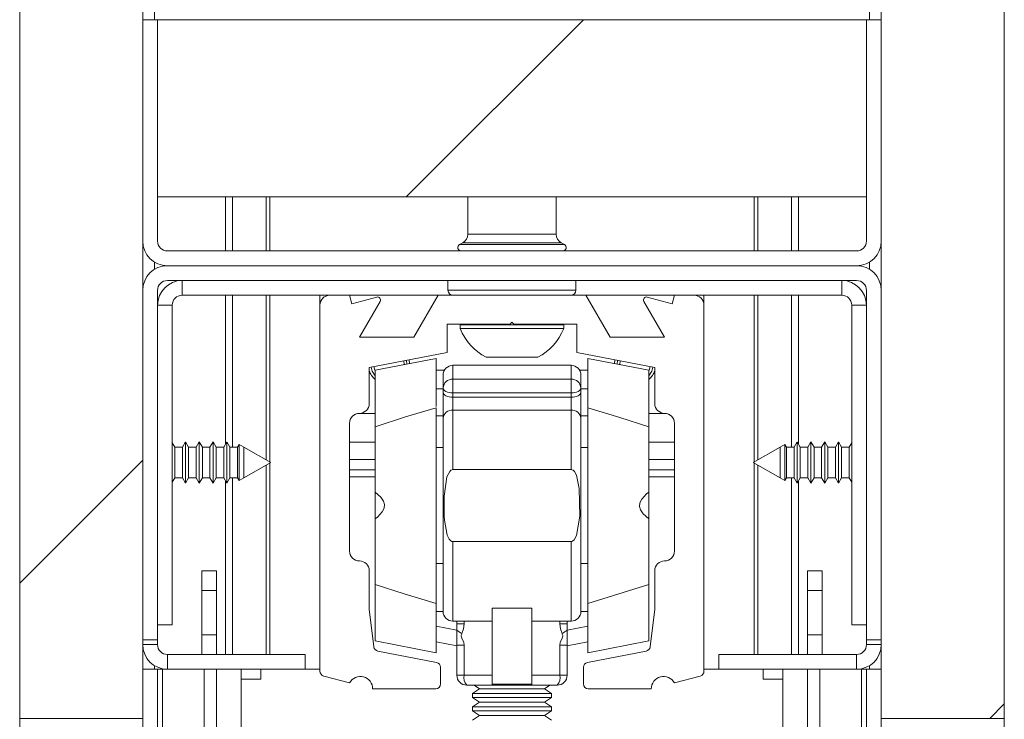
# Paper-space layout 'Sheet 2' of a CAD drawing. Units: millimetres. Extents: x 0 to 420, y 0 to 297.
# Drawn here: x 246 to 250, y 255 to 257 of the extents above; entities that cross this region are included whole.
import ezdxf

# ---------------------------------------------------------------- set-up
doc = ezdxf.new("R2010")
doc.units = ezdxf.units.MM

psp = doc.layouts.new('Sheet 2')

# ---------------------------------------------------------------- hatches: boundary and pattern name
at = {"linetype": 'Continuous', "lineweight": 18}
h = psp.add_hatch(dxfattribs=at)
h.set_pattern_fill('ANSI31', angle=3e-322, style=0)
h.paths.add_polyline_path([(246.6342, 272.765), (246.1342, 272.765), (246.1342, 254.565), (246.6342, 254.565)], flags=0)
h = psp.add_hatch(dxfattribs=at)
h.set_pattern_fill('ANSI31', angle=3e-322, style=0)
h.paths.add_polyline_path([(250.1342, 254.565), (250.1342, 272.765), (249.6342, 272.765), (249.6342, 254.565)], flags=0)
h = psp.add_hatch(dxfattribs=at)
h.set_pattern_fill('ANSI31', scale=0.5, angle=3e-322, style=0)
h.paths.add_polyline_path([(249.5742, 257.405), (246.6942, 257.405), (246.6942, 256.685), (249.5742, 256.685)], flags=0)
h = psp.add_hatch(dxfattribs=at)
h.set_pattern_fill('ANSI31', angle=3e-322, style=0)
edge = h.paths.add_edge_path(flags=0)
edge.add_line((247.1742, 253.037), (247.1742, 253.765))
edge.add_line((247.1742, 253.765), (247.1422, 253.765))
edge.add_line((247.1422, 253.765), (247.1422, 253.037))
edge.add_arc((247.1022, 253.037), 0.04, 270, 360, ccw=False)
edge.add_line((247.1022, 252.997), (245.3462, 252.997))
edge.add_arc((245.3462, 253.037), 0.04, 180, 270, ccw=False)
edge.add_line((245.3062, 253.037), (245.3062, 256.6949))
edge.add_arc((245.3462, 256.6949), 0.04, 70, 180, ccw=False)
edge.add_line((245.3599, 256.7325), (245.6234, 256.6366))
edge.add_line((245.6234, 256.6366), (245.6343, 256.6666))
edge.add_line((245.6343, 256.6666), (245.3709, 256.7625))
edge.add_arc((245.3462, 256.6949), 0.072, 70, 180)
edge.add_line((245.2742, 256.6949), (245.2742, 253.037))
edge.add_arc((245.3462, 253.037), 0.072, 180, 270)
edge.add_line((245.3462, 252.965), (247.1022, 252.965))
edge.add_arc((247.1022, 253.037), 0.072, 270, 360)
h = psp.add_hatch(dxfattribs=at)
h.set_pattern_fill('ANSI31', angle=3e-322, style=0)
edge = h.paths.add_edge_path(flags=0)
edge.add_line((249.1262, 253.037), (249.1262, 253.765))
edge.add_line((249.1262, 253.765), (249.0942, 253.765))
edge.add_line((249.0942, 253.765), (249.0942, 253.037))
edge.add_arc((249.1662, 253.037), 0.072, 180, 270)
edge.add_line((249.1662, 252.965), (250.9222, 252.965))
edge.add_arc((250.9222, 253.037), 0.072, 270, 360)
edge.add_line((250.9942, 253.037), (250.9942, 256.6949))
edge.add_arc((250.9222, 256.6949), 0.072, 0, 110)
edge.add_line((250.8976, 256.7625), (250.6342, 256.6666))
edge.add_line((250.6342, 256.6666), (250.6451, 256.6366))
edge.add_line((250.6451, 256.6366), (250.9086, 256.7325))
edge.add_arc((250.9222, 256.6949), 0.04, 0, 110, ccw=False)
edge.add_line((250.9622, 256.6949), (250.9622, 253.037))
edge.add_arc((250.9222, 253.037), 0.04, 270, 360, ccw=False)
edge.add_line((250.9222, 252.997), (249.1662, 252.997))
edge.add_arc((249.1662, 253.037), 0.04, 180, 270, ccw=False)
h = psp.add_hatch(dxfattribs=at)
h.set_pattern_fill('ANSI31', angle=3e-322, style=0)
edge = h.paths.add_edge_path(flags=0)
edge.add_line((247.5542, 255.845), (247.5542, 255.9914))
edge.add_line((247.5542, 255.9914), (247.8702, 256.0529))
edge.add_line((247.8702, 256.0529), (247.8702, 256.167))
edge.add_line((247.8702, 256.167), (248.1262, 256.167))
edge.add_line((248.1262, 256.167), (248.1342, 256.175))
edge.add_line((248.1342, 256.175), (248.1422, 256.167))
edge.add_line((248.1422, 256.167), (248.3982, 256.167))
edge.add_line((248.3982, 256.167), (248.3982, 256.0529))
edge.add_line((248.3982, 256.0529), (248.7142, 255.9914))
edge.add_line((248.7142, 255.9914), (248.7142, 255.845))
edge.add_arc((248.7542, 255.845), 0.04, 180, 270)
edge.add_arc((248.7542, 255.765), 0.04, 0, 90, ccw=False)
edge.add_line((248.7942, 255.765), (248.7942, 255.245))
edge.add_arc((248.7542, 255.245), 0.04, -90, 0, ccw=False)
edge.add_arc((248.7542, 255.165), 0.04, 90, 180)
edge.add_line((248.7142, 255.165), (248.7142, 255.009))
edge.add_line((248.7142, 255.009), (248.6954, 254.8559))
edge.add_arc((248.6756, 254.8583), 0.02, 281, 353, ccw=False)
edge.add_line((248.6794, 254.8387), (248.4404, 254.7922))
edge.add_arc((248.4442, 254.7726), 0.02, 101, 180)
edge.add_line((248.4242, 254.7726), (248.4242, 254.705))
edge.add_arc((248.4442, 254.705), 0.02, 180, 270)
edge.add_line((248.4442, 254.685), (248.7002, 254.685))
edge.add_arc((248.7502, 254.6854), 0.05, 28.9416, 180.4584, ccw=False)
edge.add_line((248.794, 254.7096), (248.8993, 254.7373))
edge.add_arc((248.8942, 254.7566), 0.02, 284.7, 360)
edge.add_line((248.9142, 254.7566), (248.9142, 256.245))
edge.add_arc((248.8742, 256.245), 0.04, 0, 90)
edge.add_line((248.8742, 256.285), (248.7942, 256.285))
edge.add_line((248.7942, 256.285), (248.785, 256.2505))
edge.add_line((248.785, 256.2505), (248.6839, 256.2775))
edge.add_arc((248.6808, 256.266), 0.012, 75, 210)
edge.add_line((248.6704, 256.26), (248.7541, 256.115))
edge.add_line((248.7541, 256.115), (248.5324, 256.115))
edge.add_line((248.5324, 256.115), (248.4342, 256.285))
edge.add_line((248.4342, 256.285), (247.8342, 256.285))
edge.add_line((247.8342, 256.285), (247.7361, 256.115))
edge.add_line((247.7361, 256.115), (247.5144, 256.115))
edge.add_line((247.5144, 256.115), (247.5981, 256.26))
edge.add_arc((247.5877, 256.266), 0.012, 330, 465)
edge.add_line((247.5846, 256.2775), (247.4835, 256.2505))
edge.add_line((247.4835, 256.2505), (247.4742, 256.285))
edge.add_line((247.4742, 256.285), (247.3942, 256.285))
edge.add_arc((247.3942, 256.245), 0.04, 90, 180)
edge.add_line((247.3542, 256.245), (247.3542, 254.7566))
edge.add_arc((247.3742, 254.7566), 0.02, 180, 255.3)
edge.add_line((247.3692, 254.7373), (247.4745, 254.7096))
edge.add_arc((247.5182, 254.6854), 0.05, -0.4584, 151.0584, ccw=False)
edge.add_line((247.5682, 254.685), (247.8242, 254.685))
edge.add_arc((247.8242, 254.705), 0.02, 270, 360)
edge.add_line((247.8442, 254.705), (247.8442, 254.7726))
edge.add_arc((247.8242, 254.7726), 0.02, 0, 79)
edge.add_line((247.8281, 254.7922), (247.5891, 254.8387))
edge.add_arc((247.5929, 254.8583), 0.02, 187, 259, ccw=False)
edge.add_line((247.5731, 254.8559), (247.5542, 255.009))
edge.add_line((247.5542, 255.009), (247.5542, 255.165))
edge.add_arc((247.5142, 255.165), 0.04, 0, 90)
edge.add_arc((247.5142, 255.245), 0.04, 180, 270, ccw=False)
edge.add_line((247.4742, 255.245), (247.4742, 255.765))
edge.add_arc((247.5142, 255.765), 0.04, 90, 180, ccw=False)
edge.add_arc((247.5142, 255.845), 0.04, 270, 360)
h = psp.add_hatch(dxfattribs=at)
h.set_pattern_fill('ANSI31', style=0)
edge = h.paths.add_edge_path(flags=0)
edge.add_spline(control_points=[(247.5782, 255.1097), (247.6172, 255.0967), (247.6564, 255.0842), (247.6957, 255.072), (247.7391, 255.0585), (247.7826, 255.0454), (247.8262, 255.0327)], knot_values=[0.065127, 0.065127, 0.065127, 0.065127, 0.068226, 0.068226, 0.068226, 0.071653, 0.071653, 0.071653, 0.071653], weights=[1, 1, 1, 1, 1, 1, 1], degree=3, periodic=0)
edge.add_line((247.8262, 255.0327), (247.8262, 255.8278))
edge.add_spline(control_points=[(247.8262, 255.8278), (247.7432, 255.8035), (247.6604, 255.7781), (247.5782, 255.7508)], knot_values=[0.02647, 0.02647, 0.02647, 0.02647, 0.032957, 0.032957, 0.032957, 0.032957], weights=[1, 1, 1, 1], degree=3, periodic=0)
edge.add_line((247.5782, 255.7508), (247.5782, 255.4846))
edge.add_spline(control_points=[(247.5782, 255.4846), (247.5866, 255.4785), (247.5946, 255.4718), (247.6013, 255.464), (247.6054, 255.4592), (247.6091, 255.454), (247.6117, 255.4482), (247.6137, 255.4439), (247.6152, 255.4391), (247.6157, 255.4343), (247.6162, 255.4295), (247.6157, 255.4245), (247.6145, 255.4199), (247.6131, 255.4144), (247.6105, 255.4092), (247.6074, 255.4045), (247.6021, 255.3965), (247.5952, 255.3895), (247.5878, 255.3833), (247.5847, 255.3807), (247.5815, 255.3783), (247.5782, 255.3759)], knot_values=[0, 0, 0, 0, 0.000773, 0.000773, 0.000773, 0.001245, 0.001245, 0.001245, 0.001606, 0.001606, 0.001606, 0.00197, 0.00197, 0.00197, 0.002393, 0.002393, 0.002393, 0.003118, 0.003118, 0.003118, 0.003419, 0.003419, 0.003419, 0.003419], weights=[1, 1, 1, 1, 1, 1, 1, 1, 1, 1, 1, 1, 1, 1, 1, 1, 1, 1, 1, 1, 1, 1], degree=3, periodic=0)
edge.add_line((247.5782, 255.3759), (247.5782, 255.1097))
h = psp.add_hatch(dxfattribs=at)
h.set_pattern_fill('ANSI31', style=0)
edge = h.paths.add_edge_path(flags=0)
edge.add_spline(control_points=[(248.6902, 255.7508), (248.6512, 255.7638), (248.6121, 255.7763), (248.5728, 255.7885), (248.5294, 255.802), (248.4859, 255.815), (248.4422, 255.8278)], knot_values=[0.065127, 0.065127, 0.065127, 0.065127, 0.068226, 0.068226, 0.068226, 0.071653, 0.071653, 0.071653, 0.071653], weights=[1, 1, 1, 1, 1, 1, 1], degree=3, periodic=0)
edge.add_line((248.4422, 255.8278), (248.4422, 255.0327))
edge.add_spline(control_points=[(248.4422, 255.0327), (248.5253, 255.057), (248.6081, 255.0824), (248.6902, 255.1097)], knot_values=[0.02647, 0.02647, 0.02647, 0.02647, 0.032957, 0.032957, 0.032957, 0.032957], weights=[1, 1, 1, 1], degree=3, periodic=0)
edge.add_line((248.6902, 255.1097), (248.6902, 255.3759))
edge.add_spline(control_points=[(248.6902, 255.3759), (248.6819, 255.382), (248.6739, 255.3887), (248.6672, 255.3965), (248.6631, 255.4013), (248.6594, 255.4065), (248.6568, 255.4123), (248.6547, 255.4166), (248.6533, 255.4214), (248.6528, 255.4261), (248.6523, 255.431), (248.6528, 255.4359), (248.654, 255.4406), (248.6554, 255.4461), (248.658, 255.4513), (248.6611, 255.456), (248.6664, 255.464), (248.6733, 255.471), (248.6807, 255.4772), (248.6838, 255.4798), (248.687, 255.4822), (248.6902, 255.4846)], knot_values=[0, 0, 0, 0, 0.000773, 0.000773, 0.000773, 0.001245, 0.001245, 0.001245, 0.001606, 0.001606, 0.001606, 0.00197, 0.00197, 0.00197, 0.002393, 0.002393, 0.002393, 0.003118, 0.003118, 0.003118, 0.003419, 0.003419, 0.003419, 0.003419], weights=[1, 1, 1, 1, 1, 1, 1, 1, 1, 1, 1, 1, 1, 1, 1, 1, 1, 1, 1, 1, 1, 1], degree=3, periodic=0)
edge.add_line((248.6902, 255.4846), (248.6902, 255.7508))
h = psp.add_hatch(dxfattribs=at)
h.set_pattern_fill('ANSI34', style=0)
edge = h.paths.add_edge_path(flags=0)
edge.add_spline(control_points=[(248.3742, 255.2841), (248.3752, 255.2841), (248.3761, 255.2842), (248.377, 255.2844), (248.3786, 255.2848), (248.3801, 255.2854), (248.3815, 255.2863), (248.3834, 255.2874), (248.3851, 255.2889), (248.3866, 255.2906), (248.3912, 255.2956), (248.3943, 255.3018), (248.3967, 255.3081), (248.4064, 255.3331), (248.4082, 255.3608), (248.4096, 255.3876), (248.4115, 255.4249), (248.4114, 255.4626), (248.4076, 255.4998), (248.4057, 255.518), (248.4031, 255.5367), (248.3962, 255.5537), (248.3941, 255.5587), (248.3916, 255.5637), (248.3883, 255.568), (248.3866, 255.5701), (248.3847, 255.5721), (248.3824, 255.5736), (248.381, 255.5746), (248.3794, 255.5754), (248.3777, 255.5759), (248.3766, 255.5762), (248.3754, 255.5764), (248.3742, 255.5764)], knot_values=[0.012894, 0.012894, 0.012894, 0.012894, 0.012962, 0.012962, 0.012962, 0.013081, 0.013081, 0.013081, 0.013247, 0.013247, 0.013247, 0.013752, 0.013752, 0.013752, 0.015787, 0.015787, 0.015787, 0.018593, 0.018593, 0.018593, 0.019973, 0.019973, 0.019973, 0.020379, 0.020379, 0.020379, 0.02058, 0.02058, 0.02058, 0.020709, 0.020709, 0.020709, 0.020796, 0.020796, 0.020796, 0.020796], weights=[1, 1, 1, 1, 1, 1, 1, 1, 1, 1, 1, 1, 1, 1, 1, 1, 1, 1, 1, 1, 1, 1, 1, 1, 1, 1, 1, 1, 1, 1, 1, 1, 1, 1], degree=3, periodic=0)
edge.add_line((248.3742, 255.5764), (247.8942, 255.5764))
edge.add_spline(control_points=[(247.8942, 255.5764), (247.893, 255.5764), (247.8918, 255.5762), (247.8907, 255.5758), (247.889, 255.5754), (247.8874, 255.5746), (247.886, 255.5736), (247.8842, 255.5723), (247.8825, 255.5707), (247.8811, 255.569), (247.8758, 255.5628), (247.8725, 255.555), (247.87, 255.5473), (247.8615, 255.5218), (247.8598, 255.4944), (247.8587, 255.4677), (247.8575, 255.441), (247.8576, 255.4142), (247.8589, 255.3876), (247.8592, 255.3818), (247.8596, 255.376), (247.86, 255.3702), (247.8617, 255.3496), (247.8641, 255.3286), (247.8714, 255.3092), (247.8735, 255.3036), (247.876, 255.2982), (247.8795, 255.2934), (247.8812, 255.2911), (247.8832, 255.2889), (247.8856, 255.2872), (247.887, 255.2862), (247.8886, 255.2853), (247.8903, 255.2847), (247.8916, 255.2843), (247.8929, 255.2841), (247.8942, 255.2841)], knot_values=[0.010755, 0.010755, 0.010755, 0.010755, 0.010844, 0.010844, 0.010844, 0.010971, 0.010971, 0.010971, 0.011135, 0.011135, 0.011135, 0.011748, 0.011748, 0.011748, 0.01377, 0.01377, 0.01377, 0.015778, 0.015778, 0.015778, 0.016213, 0.016213, 0.016213, 0.017773, 0.017773, 0.017773, 0.018215, 0.018215, 0.018215, 0.018429, 0.018429, 0.018429, 0.018563, 0.018563, 0.018563, 0.018661, 0.018661, 0.018661, 0.018661], weights=[1, 1, 1, 1, 1, 1, 1, 1, 1, 1, 1, 1, 1, 1, 1, 1, 1, 1, 1, 1, 1, 1, 1, 1, 1, 1, 1, 1, 1, 1, 1, 1, 1, 1, 1, 1, 1], degree=3, periodic=0)
edge.add_line((247.8942, 255.2841), (248.3742, 255.2841))

# ---------------------------------------------------------------- linework, layer by layer
at = {"color": 7, "linetype": 'Continuous', "lineweight": 18}
for p, q in [((246.1342, 254.565), (246.1342, 272.765)), ((246.6342, 272.765), (246.6342, 254.565)), ((249.6342, 254.565), (249.6342, 272.765)), ((250.1342, 272.765), (250.1342, 254.565)), ((246.6342, 257.405), (246.6342, 256.505)), ((246.6942, 257.405), (246.6342, 257.405)), ((246.6942, 257.405), (246.6942, 256.685)), ((246.6942, 257.405), (249.5742, 257.405)), ((246.6942, 257.405), (246.6942, 256.505)), ((249.5742, 256.685), (249.5742, 257.405)), ((249.5742, 256.505), (249.5742, 257.405)), ((249.6342, 257.405), (249.5742, 257.405)), ((249.6342, 256.505), (249.6342, 257.405)), ((246.6942, 256.685), (249.5742, 256.685)), ((247.9542, 256.685), (247.9542, 256.533)), ((248.3142, 256.533), (248.3142, 256.685)), ((247.934, 256.4983), (247.9213, 256.491)), ((248.3472, 256.491), (248.3345, 256.4983)), ((249.5342, 256.465), (246.7342, 256.465)), ((249.5342, 256.405), (246.7342, 256.405)), ((249.5342, 256.345), (246.7342, 256.345)), ((246.7942, 256.285), (246.7942, 256.345)), ((247.8742, 256.345), (247.8742, 256.305)), ((248.3942, 256.305), (248.3942, 256.345)), ((249.4742, 256.285), (249.4742, 256.345)), ((246.6342, 256.305), (246.6342, 254.885)), ((246.6942, 256.305), (246.6942, 254.885)), ((246.7942, 256.285), (247.3942, 256.285)), ((247.3542, 256.245), (247.3542, 256.285)), ((247.4742, 256.285), (247.3942, 256.285)), ((247.4835, 256.2505), (247.4742, 256.285)), ((247.4742, 256.285), (247.8342, 256.285)), ((247.8342, 256.285), (247.7361, 256.115)), ((248.4342, 256.285), (247.8342, 256.285)), ((248.5324, 256.115), (248.4342, 256.285)), ((248.4342, 256.285), (248.7942, 256.285)), ((248.7942, 256.285), (248.785, 256.2505)), ((248.8742, 256.285), (248.7942, 256.285)), ((248.8742, 256.285), (249.4742, 256.285)), ((248.9142, 256.285), (248.9142, 256.245)), ((249.5742, 254.885), (249.5742, 256.305)), ((249.6342, 254.885), (249.6342, 256.305)), ((246.7542, 256.245), (246.6942, 256.245)), ((246.7542, 254.945), (246.7542, 256.245)), ((247.3542, 256.245), (247.3542, 254.7566)), ((247.5846, 256.2775), (247.4835, 256.2505)), ((247.5144, 256.115), (247.5981, 256.26)), ((248.6704, 256.26), (248.7541, 256.115)), ((248.785, 256.2505), (248.6839, 256.2775)), ((248.9142, 254.7566), (248.9142, 256.245)), ((249.5142, 256.245), (249.5142, 254.945)), ((249.5142, 256.245), (249.5742, 256.245)), ((247.8702, 256.167), (248.1262, 256.167)), ((247.8702, 256.0529), (247.8702, 256.167)), ((247.9242, 256.165), (247.9242, 256.1498)), ((248.0685, 256.165), (247.9242, 256.165)), ((248.3442, 256.165), (248.0685, 256.165)), ((248.1262, 256.167), (248.1342, 256.175)), ((248.1342, 256.175), (248.1422, 256.167)), ((248.1422, 256.167), (248.3982, 256.167)), ((248.3442, 256.1498), (248.3442, 256.165)), ((248.3982, 256.167), (248.3982, 256.0529)), ((248.0685, 256.1498), (247.9242, 256.1498)), ((248.3442, 256.1498), (248.0685, 256.1498)), ((247.7361, 256.115), (247.5144, 256.115)), ((248.7541, 256.115), (248.5324, 256.115)), ((247.5542, 255.9914), (247.8702, 256.0529)), ((248.3982, 256.0529), (248.7142, 255.9914)), ((247.8262, 256.0282), (247.5782, 255.98)), ((247.6951, 256.0188), (247.6966, 256.0049)), ((247.6966, 256.0049), (247.6966, 256.003)), ((247.7073, 256.0051), (247.7055, 256.0209)), ((247.7163, 256.0229), (247.7182, 256.0072)), ((247.8262, 256.0282), (247.8262, 255.8324)), ((248.1014, 256.033), (248.0292, 256.033)), ((248.2392, 256.033), (248.1014, 256.033)), ((248.6902, 255.98), (248.4422, 256.0282)), ((248.4422, 255.8278), (248.4422, 256.0282)), ((248.5503, 256.0072), (248.5522, 256.0229)), ((248.563, 256.0209), (248.5612, 256.0049)), ((248.5738, 256.0187), (248.5722, 256.0049)), ((248.5722, 256.0049), (248.5723, 256.003)), ((247.5542, 255.845), (247.5542, 255.9914)), ((247.5782, 255.98), (247.5782, 255.7513)), ((247.8596, 255.9802), (247.8262, 255.9802)), ((248.3742, 256.0002), (247.8942, 256.0002)), ((248.4089, 255.9802), (248.4422, 255.9802)), ((248.6902, 255.7515), (248.6902, 255.98)), ((248.7142, 255.9914), (248.7142, 255.845)), ((247.8542, 255.9602), (247.8542, 255.9079)), ((247.8942, 255.944), (247.8942, 255.8879)), ((248.3742, 255.944), (247.8942, 255.944)), ((248.3742, 255.944), (248.3742, 255.8879)), ((248.4142, 255.9602), (248.4142, 255.9079)), ((247.8542, 255.9079), (247.8542, 255.8906)), ((247.8542, 255.7846), (247.8542, 255.8906)), ((247.8942, 255.8879), (248.3742, 255.8879)), ((247.8942, 255.8706), (247.8942, 255.8879)), ((248.3742, 255.8706), (248.3742, 255.8879)), ((248.4142, 255.9079), (248.4142, 255.8906)), ((248.4142, 255.7846), (248.4142, 255.8906)), ((247.8942, 255.8706), (247.8942, 255.8176)), ((248.3742, 255.8706), (247.8942, 255.8706)), ((248.3742, 255.8706), (248.3742, 255.8176)), ((247.5782, 255.805), (247.5142, 255.805)), ((247.8262, 255.0327), (247.8262, 255.8278)), ((247.8942, 255.8176), (248.3742, 255.8176)), ((248.4422, 255.8278), (248.4422, 255.0327)), ((248.7542, 255.805), (248.6902, 255.805)), ((247.4742, 255.245), (247.4742, 255.765)), ((247.8542, 255.7846), (247.8542, 255.0002)), ((248.4142, 255.7846), (248.4142, 255.0002)), ((248.7942, 255.765), (248.7942, 255.245)), ((247.5782, 255.7508), (247.5782, 255.4846)), ((248.6902, 255.4846), (248.6902, 255.7508)), ((246.7645, 255.667), (246.7542, 255.6849)), ((246.8078, 255.689), (246.7951, 255.667)), ((246.8205, 255.667), (246.8078, 255.689)), ((246.8078, 255.605), (246.8078, 255.689)), ((246.8638, 255.689), (246.8511, 255.667)), ((246.8765, 255.667), (246.8638, 255.689)), ((246.8638, 255.605), (246.8638, 255.689)), ((246.9198, 255.689), (246.9071, 255.667)), ((246.9325, 255.667), (246.9198, 255.689)), ((246.9198, 255.605), (246.9198, 255.689)), ((246.9758, 255.689), (246.9631, 255.667)), ((246.9885, 255.667), (246.9758, 255.689)), ((246.9758, 255.605), (246.9758, 255.689)), ((249.2926, 255.689), (249.2799, 255.667)), ((249.3053, 255.667), (249.2926, 255.689)), ((249.2926, 255.689), (249.2926, 255.521)), ((249.3486, 255.689), (249.3359, 255.667)), ((249.3613, 255.667), (249.3486, 255.689)), ((249.3486, 255.689), (249.3486, 255.521)), ((249.4046, 255.689), (249.3919, 255.667)), ((249.4173, 255.667), (249.4046, 255.689)), ((249.4046, 255.689), (249.4046, 255.521)), ((249.4606, 255.689), (249.4479, 255.667)), ((249.4733, 255.667), (249.4606, 255.689)), ((249.4606, 255.689), (249.4606, 255.521)), ((249.5142, 255.6849), (249.5039, 255.667)), ((246.7951, 255.667), (246.7645, 255.667)), ((246.7645, 255.605), (246.7645, 255.667)), ((246.7951, 255.605), (246.7951, 255.667)), ((246.8511, 255.667), (246.8205, 255.667)), ((246.8205, 255.605), (246.8205, 255.667)), ((246.8511, 255.605), (246.8511, 255.667)), ((246.9071, 255.667), (246.8765, 255.667)), ((246.8765, 255.605), (246.8765, 255.667)), ((246.9071, 255.605), (246.9071, 255.667)), ((246.9631, 255.667), (246.9325, 255.667)), ((246.9325, 255.605), (246.9325, 255.667)), ((246.9631, 255.605), (246.9631, 255.667)), ((247.0191, 255.667), (246.9885, 255.667)), ((246.9885, 255.605), (246.9885, 255.667)), ((247.0255, 255.6781), (247.0191, 255.667)), ((247.0191, 255.605), (247.0191, 255.667)), ((247.0443, 255.6674), (247.0255, 255.6781)), ((247.0255, 255.6781), (247.0255, 255.605)), ((247.0445, 255.667), (247.0443, 255.6674)), ((247.0443, 255.5427), (247.0443, 255.6674)), ((247.045, 255.667), (247.0445, 255.667)), ((247.0445, 255.605), (247.0445, 255.667)), ((247.1542, 255.605), (247.045, 255.667)), ((247.045, 255.667), (247.045, 255.605)), ((247.8542, 255.6662), (247.8262, 255.6662)), ((248.4422, 255.6662), (248.4142, 255.6662)), ((249.2235, 255.667), (249.1142, 255.605)), ((249.2239, 255.667), (249.2235, 255.667)), ((249.2235, 255.543), (249.2235, 255.667)), ((249.2242, 255.6674), (249.2239, 255.667)), ((249.2239, 255.667), (249.2239, 255.543)), ((249.243, 255.6781), (249.2242, 255.6674)), ((249.2242, 255.6674), (249.2242, 255.605)), ((249.2493, 255.667), (249.243, 255.6781)), ((249.243, 255.532), (249.243, 255.6781)), ((249.2799, 255.667), (249.2493, 255.667)), ((249.2493, 255.667), (249.2493, 255.543)), ((249.2799, 255.667), (249.2799, 255.543)), ((249.3359, 255.667), (249.3053, 255.667)), ((249.3053, 255.667), (249.3053, 255.543)), ((249.3359, 255.667), (249.3359, 255.543)), ((249.3919, 255.667), (249.3613, 255.667)), ((249.3613, 255.667), (249.3613, 255.543)), ((249.3919, 255.667), (249.3919, 255.543)), ((249.4479, 255.667), (249.4173, 255.667)), ((249.4173, 255.667), (249.4173, 255.543)), ((249.4479, 255.667), (249.4479, 255.543)), ((249.5039, 255.667), (249.4733, 255.667)), ((249.4733, 255.667), (249.4733, 255.543)), ((249.5039, 255.667), (249.5039, 255.543)), ((246.7645, 255.543), (246.7645, 255.605)), ((246.7951, 255.543), (246.7951, 255.605)), ((246.8078, 255.521), (246.8078, 255.605)), ((246.8205, 255.543), (246.8205, 255.605)), ((246.8511, 255.543), (246.8511, 255.605)), ((246.8638, 255.521), (246.8638, 255.605)), ((246.8765, 255.543), (246.8765, 255.605)), ((246.9071, 255.543), (246.9071, 255.605)), ((246.9198, 255.521), (246.9198, 255.605)), ((246.9325, 255.543), (246.9325, 255.605)), ((246.9631, 255.543), (246.9631, 255.605)), ((246.9758, 255.521), (246.9758, 255.605)), ((246.9885, 255.543), (246.9885, 255.605)), ((247.0191, 255.543), (247.0191, 255.605)), ((247.0255, 255.605), (247.0255, 255.532)), ((247.0445, 255.543), (247.0445, 255.605)), ((247.045, 255.543), (247.1542, 255.605)), ((247.045, 255.605), (247.045, 255.543)), ((249.1142, 255.605), (249.2235, 255.543)), ((249.2242, 255.605), (249.2242, 255.5427)), ((248.3742, 255.5764), (247.8942, 255.5764)), ((246.7542, 255.5252), (246.7645, 255.543)), ((246.7645, 255.543), (246.7951, 255.543)), ((246.7951, 255.543), (246.8078, 255.521)), ((246.8078, 255.521), (246.8205, 255.543)), ((246.8205, 255.543), (246.8511, 255.543)), ((246.8511, 255.543), (246.8638, 255.521)), ((246.8638, 255.521), (246.8765, 255.543)), ((246.8765, 255.543), (246.9071, 255.543)), ((246.9071, 255.543), (246.9198, 255.521)), ((246.9198, 255.521), (246.9325, 255.543)), ((246.9325, 255.543), (246.9631, 255.543)), ((246.9631, 255.543), (246.9758, 255.521)), ((246.9758, 255.521), (246.9885, 255.543)), ((246.9885, 255.543), (247.0191, 255.543)), ((247.0191, 255.543), (247.0255, 255.532)), ((247.0255, 255.532), (247.0443, 255.5427)), ((247.0443, 255.5427), (247.0445, 255.543)), ((247.0445, 255.543), (247.045, 255.543)), ((249.2235, 255.543), (249.2239, 255.543)), ((249.2239, 255.543), (249.2242, 255.5427)), ((249.2242, 255.5427), (249.243, 255.532)), ((249.243, 255.532), (249.2493, 255.543)), ((249.2493, 255.543), (249.2799, 255.543)), ((249.2799, 255.543), (249.2926, 255.521)), ((249.2926, 255.521), (249.3053, 255.543)), ((249.3053, 255.543), (249.3359, 255.543)), ((249.3359, 255.543), (249.3486, 255.521)), ((249.3486, 255.521), (249.3613, 255.543)), ((249.3613, 255.543), (249.3919, 255.543)), ((249.3919, 255.543), (249.4046, 255.521)), ((249.4046, 255.521), (249.4173, 255.543)), ((249.4173, 255.543), (249.4479, 255.543)), ((249.4479, 255.543), (249.4606, 255.521)), ((249.4606, 255.521), (249.4733, 255.543)), ((249.4733, 255.543), (249.5039, 255.543)), ((249.5039, 255.543), (249.5142, 255.5252)), ((247.5782, 255.3759), (247.5782, 255.4846)), ((248.6902, 255.4846), (248.6902, 255.3759)), ((247.5782, 255.3759), (247.5782, 255.1097)), ((248.6902, 255.1097), (248.6902, 255.3759)), ((247.8942, 255.2841), (248.3742, 255.2841)), ((246.8742, 255.165), (246.9342, 255.165)), ((246.8742, 255.085), (246.8742, 255.165)), ((246.9342, 255.165), (246.9342, 255.085)), ((247.5542, 255.009), (247.5542, 255.165)), ((247.8262, 255.1942), (247.8542, 255.1942)), ((248.4142, 255.1942), (248.4422, 255.1942)), ((248.7142, 255.165), (248.7142, 255.009)), ((249.3943, 255.165), (249.3343, 255.165)), ((249.3343, 255.165), (249.3343, 255.085)), ((249.3943, 255.085), (249.3943, 255.165)), ((246.8742, 255.085), (246.9342, 255.085)), ((246.8742, 254.905), (246.8742, 255.085)), ((246.9342, 255.085), (246.9342, 254.905)), ((247.5782, 255.1097), (247.5782, 254.8804)), ((248.4422, 255.0327), (248.6902, 255.1097)), ((248.6902, 254.8804), (248.6902, 255.1097)), ((249.3943, 255.085), (249.3343, 255.085)), ((249.3343, 255.085), (249.3343, 254.905)), ((249.3943, 254.905), (249.3943, 255.085)), ((247.5731, 254.8559), (247.5542, 255.009)), ((247.8262, 255.0327), (247.8262, 254.8322)), ((248.0542, 255.0125), (248.2142, 255.0125)), ((248.0542, 254.7047), (248.0542, 255.0125)), ((248.2142, 254.7047), (248.2142, 255.0125)), ((248.4422, 254.8322), (248.4422, 255.0327)), ((248.7142, 255.009), (248.6954, 254.8559)), ((246.6942, 254.945), (246.7542, 254.945)), ((248.0542, 254.9602), (247.8942, 254.9602)), ((247.9102, 254.9602), (247.9102, 254.9499)), ((247.9102, 254.9499), (247.9102, 254.924)), ((247.9102, 254.9499), (247.9399, 254.9499)), ((247.9102, 254.8626), (247.9102, 254.924)), ((247.9399, 254.9499), (247.9399, 254.9602)), ((248.2142, 254.9602), (248.3742, 254.9602)), ((248.3286, 254.9499), (248.3286, 254.9602)), ((248.3582, 254.9499), (248.3286, 254.9499)), ((248.3582, 254.9602), (248.3582, 254.9499)), ((248.3582, 254.9499), (248.3582, 254.924)), ((248.3582, 254.8626), (248.3582, 254.924)), ((249.5742, 254.945), (249.5142, 254.945)), ((246.6342, 254.885), (246.6942, 254.885)), ((246.6942, 254.865), (246.6942, 254.885)), ((246.8742, 254.905), (246.9342, 254.905)), ((246.8742, 254.825), (246.8742, 254.905)), ((246.9342, 254.905), (246.9342, 254.825)), ((247.5782, 254.8804), (247.8262, 254.8322)), ((248.4422, 254.8322), (248.6902, 254.8804)), ((249.3943, 254.905), (249.3343, 254.905)), ((249.3343, 254.905), (249.3343, 254.825)), ((249.3943, 254.825), (249.3943, 254.905)), ((249.5742, 254.885), (249.6342, 254.885)), ((249.5742, 254.885), (249.5742, 254.865)), ((246.6942, 254.865), (246.6342, 254.865)), ((247.8262, 254.8766), (247.9102, 254.8602)), ((247.9102, 254.8626), (247.9399, 254.8626)), ((247.9102, 254.8626), (247.9102, 254.7402)), ((247.9399, 254.7402), (247.9399, 254.8626)), ((248.3286, 254.7402), (248.3286, 254.8626)), ((248.3582, 254.8626), (248.3286, 254.8626)), ((248.4422, 254.8766), (248.3582, 254.8602)), ((248.3582, 254.8626), (248.3582, 254.7402)), ((249.5742, 254.865), (249.6342, 254.865)), ((247.2942, 254.825), (246.7342, 254.825)), ((246.7342, 254.825), (246.7342, 254.765)), ((247.2942, 254.765), (247.2942, 254.825)), ((247.8281, 254.7922), (247.5891, 254.8387)), ((248.6794, 254.8387), (248.4404, 254.7922)), ((248.9742, 254.765), (248.9742, 254.825)), ((249.5342, 254.825), (248.9742, 254.825)), ((249.5342, 254.825), (249.5342, 254.765)), ((246.6942, 254.765), (246.6342, 254.765)), ((246.6942, 254.765), (246.6942, 252.997)), ((246.7142, 254.765), (246.6942, 254.765)), ((246.7142, 254.765), (246.7342, 254.765)), ((247.2942, 254.765), (246.7342, 254.765)), ((246.9342, 254.765), (246.9342, 252.997)), ((247.0342, 254.765), (247.0342, 252.997)), ((247.1142, 254.765), (247.1142, 254.725)), ((247.2942, 254.765), (247.3542, 254.765)), ((247.8442, 254.705), (247.8442, 254.7726)), ((248.4242, 254.7726), (248.4242, 254.705)), ((248.9742, 254.765), (248.9142, 254.765)), ((249.5342, 254.765), (248.9742, 254.765)), ((249.1542, 254.765), (249.1542, 254.725)), ((249.2342, 254.765), (249.2342, 252.997)), ((249.3343, 254.765), (249.3343, 252.997)), ((249.5542, 254.765), (249.5342, 254.765)), ((249.5542, 254.765), (249.5742, 254.765)), ((249.5742, 254.765), (249.5742, 252.997)), ((249.5742, 254.765), (249.6342, 254.765)), ((247.1142, 254.725), (247.0342, 254.725)), ((247.3692, 254.7373), (247.4745, 254.7096)), ((247.9102, 254.7402), (247.9399, 254.7402)), ((248.0542, 254.7402), (247.9399, 254.7402)), ((248.2142, 254.7402), (248.3286, 254.7402)), ((248.3582, 254.7402), (248.3286, 254.7402)), ((248.794, 254.7096), (248.8993, 254.7373)), ((249.2342, 254.725), (249.1542, 254.725)), ((247.5682, 254.685), (247.8242, 254.685)), ((247.9502, 254.7002), (248.0542, 254.7002)), ((248.0019, 254.685), (247.9742, 254.6657)), ((247.9802, 254.7002), (248.0019, 254.685)), ((248.2666, 254.685), (248.0019, 254.685)), ((248.2142, 254.7047), (248.0542, 254.7047)), ((248.0542, 254.7047), (248.0542, 254.7002)), ((248.0542, 254.7002), (248.2142, 254.7002)), ((248.2142, 254.7047), (248.2142, 254.7002)), ((248.3182, 254.7002), (248.2142, 254.7002)), ((248.2666, 254.685), (248.2883, 254.7002)), ((248.2942, 254.6657), (248.2666, 254.685)), ((248.4442, 254.685), (248.7002, 254.685)), ((247.9742, 254.6657), (247.9742, 254.6504)), ((248.2942, 254.6657), (247.9742, 254.6657)), ((247.9742, 254.6504), (248.0019, 254.631)), ((248.2942, 254.6504), (247.9742, 254.6504)), ((248.2666, 254.631), (248.2942, 254.6504)), ((248.2942, 254.6504), (248.2942, 254.6657)), ((248.0019, 254.631), (247.9742, 254.6117)), ((247.9742, 254.6117), (247.9742, 254.5964)), ((248.2942, 254.6117), (247.9742, 254.6117)), ((248.2666, 254.631), (248.0019, 254.631)), ((248.2942, 254.6117), (248.2666, 254.631)), ((248.2942, 254.5964), (248.2942, 254.6117)), ((246.1342, 254.565), (246.6342, 254.565)), ((246.1342, 254.565), (246.1342, 252.997)), ((246.6342, 252.997), (246.6342, 254.565)), ((247.9742, 254.5964), (248.0019, 254.577)), ((248.2942, 254.5964), (247.9742, 254.5964)), ((248.0019, 254.577), (247.9742, 254.5577)), ((248.2666, 254.577), (248.0019, 254.577)), ((248.2666, 254.577), (248.2942, 254.5964)), ((248.2942, 254.5577), (248.2666, 254.577)), ((249.6342, 254.565), (250.1342, 254.565)), ((249.6342, 252.997), (249.6342, 254.565)), ((250.1342, 252.997), (250.1342, 254.565))]:
    psp.add_line(p, q, dxfattribs=at)
at = {"color": 174, "linetype": 'Continuous', "lineweight": 18}
for p, q in [((246.6822, 257.565), (246.6822, 257.405)), ((249.5862, 257.565), (249.5862, 257.405)), ((246.9701, 256.685), (246.9701, 256.465)), ((246.9994, 256.685), (246.9994, 256.465)), ((247.1359, 256.685), (247.1359, 256.465)), ((247.1506, 256.685), (247.1506, 256.465)), ((249.1179, 256.685), (249.1179, 256.465)), ((249.1326, 256.685), (249.1326, 256.465)), ((249.2691, 256.685), (249.2691, 256.465)), ((249.2984, 256.685), (249.2984, 256.465)), ((248.3142, 256.533), (247.9542, 256.533)), ((248.3472, 256.491), (247.9213, 256.491)), ((248.3345, 256.4983), (247.934, 256.4983)), ((246.6822, 256.4196), (246.6822, 256.3905)), ((249.5862, 256.4196), (249.5862, 256.3905)), ((246.9701, 256.285), (246.9701, 255.6791)), ((246.9994, 256.285), (246.9994, 255.667)), ((247.1359, 256.285), (247.1359, 255.6154)), ((247.1506, 256.285), (247.1506, 255.6071)), ((248.3942, 256.305), (247.8742, 256.305)), ((249.1179, 256.285), (249.1179, 255.6071)), ((249.1326, 256.285), (249.1326, 255.6154)), ((249.2691, 256.285), (249.2691, 255.667)), ((249.2984, 256.285), (249.2984, 255.6791)), ((247.8942, 255.944), (247.8942, 256.0002)), ((248.3742, 255.944), (248.3742, 256.0002)), ((247.8262, 255.9053), (247.8542, 255.9053)), ((248.4422, 255.9053), (248.4142, 255.9053)), ((247.8942, 255.5786), (247.8942, 255.8176)), ((248.3742, 255.5764), (248.3742, 255.8176)), ((247.8262, 255.7945), (247.8542, 255.7945)), ((248.4422, 255.7945), (248.4142, 255.7945)), ((247.5782, 255.6879), (247.4742, 255.6879)), ((248.7942, 255.6879), (248.6902, 255.6879)), ((247.1506, 255.603), (247.1506, 254.825)), ((247.4742, 255.6172), (247.5782, 255.6172)), ((248.6902, 255.6172), (248.7942, 255.6172)), ((249.1179, 255.603), (249.1179, 254.825)), ((247.1359, 255.5947), (247.1359, 254.825)), ((247.5782, 255.5752), (247.4742, 255.5752)), ((248.7942, 255.5752), (248.6902, 255.5752)), ((249.1326, 255.5947), (249.1326, 254.825)), ((246.9701, 255.531), (246.9701, 254.825)), ((246.9994, 255.543), (246.9994, 254.825)), ((247.4742, 255.5469), (247.5782, 255.5469)), ((248.6902, 255.5469), (248.7942, 255.5469)), ((249.2691, 255.543), (249.2691, 254.825)), ((249.2984, 255.531), (249.2984, 254.825)), ((247.8942, 254.9602), (247.8942, 255.2819)), ((248.3742, 254.9602), (248.3742, 255.2819)), ((247.8262, 255.0002), (247.8542, 255.0002)), ((248.4422, 255.0002), (248.4142, 255.0002)), ((247.9102, 254.924), (247.8262, 254.9403)), ((248.3582, 254.924), (248.4422, 254.9403)), ((246.6822, 254.7796), (246.6822, 254.765)), ((246.7142, 252.997), (246.7142, 254.765)), ((246.8842, 252.997), (246.8842, 254.765)), ((249.3843, 252.997), (249.3843, 254.765)), ((249.5542, 252.997), (249.5542, 254.765)), ((249.5862, 254.7796), (249.5862, 254.765))]:
    psp.add_line(p, q, dxfattribs=at)
at = {"color": 7, "linetype": 'Continuous', "lineweight": 18, "flags": 128}
for points in [[(247.6962, 256.003), (247.6962, 256.0049), (247.6947, 256.0187)], [(248.5719, 256.003), (248.5719, 256.0049), (248.5734, 256.0188)], [(247.5622, 255.993), (247.5668, 255.9769), (247.5782, 255.958)], [(247.5782, 255.9774), (247.5766, 255.981), (247.5726, 255.995)], [(247.573, 255.9951), (247.577, 255.9811), (247.5782, 255.9783)], [(248.6902, 255.9783), (248.6915, 255.9811), (248.6955, 255.9951)], [(248.6959, 255.995), (248.6919, 255.981), (248.6902, 255.9774)], [(248.6902, 255.958), (248.7017, 255.9769), (248.7063, 255.993)], [(247.8942, 255.8879), (247.8864, 255.8883), (247.8789, 255.8894), (247.872, 255.8913), (247.866, 255.8938), (247.861, 255.8968), (247.8573, 255.9003), (247.855, 255.904), (247.8542, 255.9079)], [(247.8942, 255.8706), (247.8864, 255.8709), (247.8789, 255.8721), (247.872, 255.8739), (247.866, 255.8764), (247.861, 255.8794), (247.8573, 255.8829), (247.855, 255.8867), (247.8542, 255.8906)], [(248.3742, 255.8879), (248.3821, 255.8883), (248.3896, 255.8894), (248.3965, 255.8913), (248.4025, 255.8938), (248.4075, 255.8968), (248.4112, 255.9003), (248.4135, 255.904), (248.4142, 255.9079)], [(248.3742, 255.8706), (248.3821, 255.8709), (248.3896, 255.8721), (248.3965, 255.8739), (248.4025, 255.8764), (248.4075, 255.8794), (248.4112, 255.8829), (248.4135, 255.8867), (248.4142, 255.8906)], [(247.8262, 255.8278), (247.7019, 255.7904), (247.5782, 255.7508)], [(248.6902, 255.7508), (248.5728, 255.7885), (248.4422, 255.8278)], [(247.8942, 255.2841), (247.8903, 255.2847), (247.8856, 255.2872), (247.8795, 255.2934), (247.8714, 255.3092), (247.86, 255.3702), (247.8589, 255.3876), (247.8587, 255.4677), (247.87, 255.5473), (247.8811, 255.569), (247.886, 255.5736), (247.8907, 255.5758), (247.8942, 255.5764)], [(248.3742, 255.5764), (248.3777, 255.5759), (248.3824, 255.5736), (248.3883, 255.568), (248.3962, 255.5537), (248.4076, 255.4998), (248.4096, 255.3876), (248.3967, 255.3081), (248.3866, 255.2906), (248.3815, 255.2863), (248.377, 255.2844), (248.3742, 255.2841)], [(247.5782, 255.4846), (247.6013, 255.464), (247.6117, 255.4482), (247.6157, 255.4343), (247.6145, 255.4199), (247.6074, 255.4045), (247.5878, 255.3833), (247.5782, 255.3759)], [(248.6902, 255.3759), (248.6672, 255.3965), (248.6568, 255.4123), (248.6528, 255.4261), (248.654, 255.4406), (248.6611, 255.456), (248.6807, 255.4772), (248.6902, 255.4846)], [(247.5782, 255.1097), (247.6957, 255.072), (247.8262, 255.0327)], [(247.9311, 254.9096), (247.9378, 254.9286), (247.9399, 254.9499)], [(248.3374, 254.9096), (248.3307, 254.9286), (248.3286, 254.9499)], [(247.9399, 254.8626), (247.9384, 254.8741), (247.9309, 254.891), (247.9274, 254.8987), (247.9275, 254.9018), (247.9298, 254.9073), (247.9311, 254.9096)], [(248.3286, 254.8626), (248.3301, 254.8741), (248.3376, 254.891), (248.3411, 254.8987), (248.341, 254.9018), (248.3387, 254.9073), (248.3374, 254.9096)]]:
    psp.add_lwpolyline(points, dxfattribs=at)
at = {"color": 7, "linetype": 'Continuous', "lineweight": 18}
for centre, radius, start, end in [((247.9142, 256.533), 0.04, 299.5859, 0), ((248.3542, 256.533), 0.04, 180, 240.4141), ((246.7342, 256.505), 0.1, 180, 270), ((246.7342, 256.505), 0.04, 180, 270), ((247.9282, 256.4789), 0.0139, 119.5859, 270), ((248.3403, 256.4789), 0.0139, 270, 60.4141), ((249.5342, 256.505), 0.1, 270, 0), ((249.5342, 256.505), 0.04, 270, 0), ((246.7342, 256.305), 0.1, 90, 180), ((249.5342, 256.305), 0.1, 0, 90), ((246.7342, 256.305), 0.04, 90, 180), ((246.7942, 256.245), 0.1, 90, 180), ((249.4742, 256.245), 0.1, 0, 90), ((249.5342, 256.305), 0.04, 0, 90), ((246.7942, 256.245), 0.04, 90, 180), ((247.3942, 256.245), 0.04, 90, 180), ((247.8942, 256.305), 0.02, 180, 270), ((248.3742, 256.305), 0.02, 270, 0), ((248.8742, 256.245), 0.04, 0, 90), ((249.4742, 256.245), 0.04, 0, 90), ((247.5877, 256.266), 0.012, 330, 105), ((248.6808, 256.266), 0.012, 75, 210), ((248.0042, 256.175), 0.01, 270, 306.8699), ((248.2642, 256.175), 0.01, 233.1301, 270), ((248.1342, 256.233), 0.2259, 201.6102, 242.2991), ((248.1342, 256.233), 0.2259, 297.7009, 338.3898), ((247.6342, 256.0049), 0.084, 197.7528, 228.1897), ((247.8942, 255.9602), 0.04, 90, 180), ((248.3742, 255.9602), 0.04, 0, 90), ((248.6342, 256.0049), 0.084, 311.8103, 342.2472), ((247.8924, 255.9058), 0.0382, 87.1825, 176.8736), ((248.3761, 255.9058), 0.0382, 3.1264, 92.8175), ((247.5142, 255.845), 0.04, 270, 0), ((248.7542, 255.845), 0.04, 180, 270), ((247.5142, 255.765), 0.04, 90, 180), ((247.891, 255.7807), 0.037, 85.0259, 173.9609), ((248.3775, 255.7807), 0.037, 6.0391, 94.9741), ((248.7542, 255.765), 0.04, 0, 90), ((247.5142, 255.245), 0.04, 180, 270), ((248.7542, 255.245), 0.04, 270, 0), ((247.5142, 255.165), 0.04, 0, 90), ((248.7542, 255.165), 0.04, 90, 180), ((247.8942, 255.0002), 0.04, 180, 270), ((248.3742, 255.0002), 0.04, 270, 0), ((248.0088, 255.0443), 0.1556, 230.6627, 239.993), ((248.2596, 255.0443), 0.1556, 300.007, 309.3373), ((246.7342, 254.865), 0.1, 180, 270), ((246.7342, 254.865), 0.04, 180, 270), ((247.5929, 254.8583), 0.02, 187, 259), ((248.6756, 254.8583), 0.02, 281, 353), ((249.5342, 254.865), 0.1, 270, 360), ((249.5342, 254.865), 0.04, 270, 0), ((247.8242, 254.7726), 0.02, 0, 79), ((248.4442, 254.7726), 0.02, 101, 180), ((247.3742, 254.7566), 0.02, 180, 255.3), ((247.5182, 254.6854), 0.05, 359.5416, 151.0584), ((247.9502, 254.7402), 0.04, 180, 270), ((247.9863, 254.7309), 0.0473, 168.6309, 220.3907), ((248.2822, 254.7309), 0.0473, 319.6093, 11.3691), ((248.3182, 254.7402), 0.04, 270, 0), ((248.7502, 254.6854), 0.05, 28.9416, 180.4584), ((248.8942, 254.7566), 0.02, 284.7, 0), ((247.8242, 254.705), 0.02, 270, 0), ((248.4442, 254.705), 0.02, 180, 270)]:
    psp.add_arc(centre, radius, start, end, dxfattribs=at)

doc.saveas('drawing.dxf')
